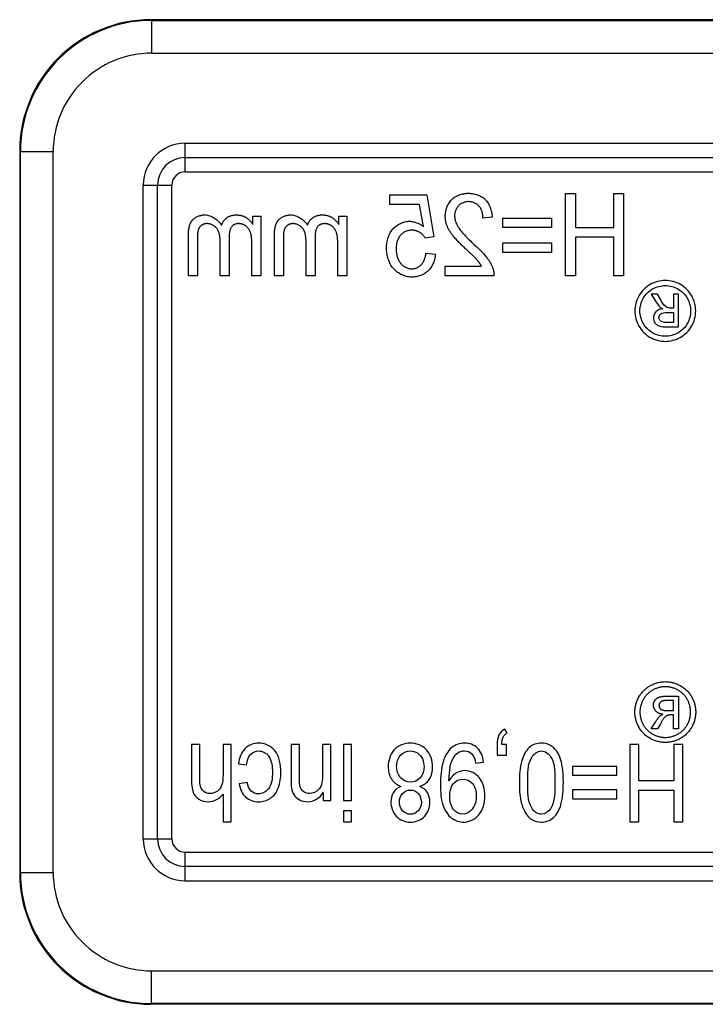
# Model space of a CAD drawing. Units: millimetres. Extents: x 0 to 210, y 0 to 297.
# Drawn here: x 163 to 174, y 126 to 141 of the extents above; entities that cross this region are included whole.
import ezdxf

# ---------------------------------------------------------------- set-up
doc = ezdxf.new("R2010")
doc.units = ezdxf.units.MM
doc.header["$LTSCALE"] = 19.36
doc.linetypes.add('HIDDEN', pattern=[0.2, 0.1, -0.1])
doc.layers.add('6_FUNCOES_GEOM', color=7, linetype='CONTINUOUS')

msp = doc.modelspace()

# ---------------------------------------------------------------- linework, layer by layer
at = {"layer": '6_FUNCOES_GEOM', "color": 7, "linetype": 'Continuous'}
for p, q in [((165.437, 140.6281), (165.4263, 140.6387)), ((187.9266, 140.6387), (165.4263, 140.6387)), ((165.437, 140.6281), (165.437, 140.1281)), ((165.437, 140.6281), (187.9266, 140.6281)), ((165.437, 140.1281), (188.4266, 140.1281)), ((165.9458, 138.3195), (165.9458, 138.7554)), ((165.9458, 138.7554), (188.4266, 138.7554)), ((163.4266, 138.639), (163.4266, 127.6384)), ((163.4373, 138.6284), (163.4266, 138.639)), ((163.4373, 127.649), (163.4373, 138.6284)), ((163.4373, 138.6284), (163.9372, 138.6284)), ((163.9372, 127.649), (163.9372, 138.6284)), ((165.9458, 138.5374), (187.9266, 138.5374)), ((165.9458, 138.3195), (188.4266, 138.3195)), ((165.3099, 128.1579), (165.3099, 138.1195)), ((165.3099, 138.1195), (165.7458, 138.1195)), ((165.5279, 128.1579), (165.5279, 138.1195)), ((165.7458, 128.1579), (165.7458, 138.1195)), ((173.0458, 136.4579), (173.1066, 136.3602)), ((173.144, 136.4579), (173.0458, 136.4579)), ((173.1882, 136.3793), (173.144, 136.4579)), ((173.3841, 136.4579), (173.3841, 136.2461)), ((173.4645, 136.4579), (173.3841, 136.4579)), ((173.4645, 135.9594), (173.4645, 136.4579)), ((173.3841, 136.2461), (173.3368, 136.2461)), ((173.2865, 136.1773), (173.3841, 136.1773)), ((173.3841, 136.1773), (173.3841, 136.0269)), ((173.3841, 136.0269), (173.2926, 136.0269)), ((173.2932, 135.9594), (173.4645, 135.9594)), ((170.8512, 129.7701), (170.8162, 129.8321)), ((166.0446, 129.5987), (166.0446, 129.057)), ((166.1706, 129.5987), (166.0446, 129.5987)), ((166.1706, 129.057), (166.1706, 129.5987)), ((166.5242, 129.5987), (166.5242, 129.131)), ((166.6503, 129.5987), (166.5242, 129.5987)), ((166.6503, 128.4187), (166.6503, 129.5987)), ((167.5607, 129.5987), (167.5607, 129.0731)), ((167.6867, 129.5987), (167.5607, 129.5987)), ((167.6867, 129.0787), (167.6867, 129.5987)), ((168.0389, 129.5987), (168.0389, 129.1318)), ((168.165, 129.5987), (168.0389, 129.5987)), ((168.165, 128.7439), (168.165, 129.5987)), ((168.3569, 129.5987), (168.3569, 128.7439)), ((168.4829, 129.5987), (168.3569, 129.5987)), ((168.4829, 128.7439), (168.4829, 129.5987)), ((170.6993, 129.5987), (170.6993, 129.4337)), ((170.8428, 129.5987), (170.7714, 129.5987)), ((170.8428, 129.4337), (170.8428, 129.5987)), ((172.721, 129.5987), (172.721, 128.4187)), ((172.8568, 129.5987), (172.721, 129.5987)), ((172.8568, 129.0425), (172.8568, 129.5987)), ((173.3904, 129.5987), (173.3904, 129.0425)), ((173.5263, 129.5987), (173.3904, 129.5987)), ((173.5263, 128.4187), (173.5263, 129.5987)), ((166.7581, 129.3041), (166.8821, 129.2856)), ((170.3722, 129.313), (170.4934, 129.3258)), ((170.6993, 129.4337), (170.8428, 129.4337)), ((171.8477, 129.263), (171.8477, 129.1278)), ((172.5256, 129.263), (171.8477, 129.263)), ((172.5256, 129.1278), (172.5256, 129.263)), ((166.8926, 129.0167), (166.77, 128.995)), ((171.8477, 129.1278), (172.5256, 129.1278)), ((173.3904, 129.0425), (172.8568, 129.0425)), ((168.0515, 128.8654), (168.0515, 128.7439)), ((171.8477, 128.9049), (171.8477, 128.7696)), ((172.5256, 128.9049), (171.8477, 128.9049)), ((172.5256, 128.7696), (172.5256, 128.9049)), ((172.8568, 128.4187), (172.8568, 128.9033)), ((172.8568, 128.9033), (173.3904, 128.9033)), ((173.3904, 128.9033), (173.3904, 128.4187)), ((166.5242, 128.8421), (166.5242, 128.4187)), ((168.0515, 128.7439), (168.165, 128.7439)), ((168.3569, 128.7439), (168.4829, 128.7439)), ((171.8477, 128.7696), (172.5256, 128.7696)), ((168.3569, 128.5853), (168.3569, 128.4187)), ((168.4829, 128.5853), (168.3569, 128.5853)), ((168.4829, 128.4187), (168.4829, 128.5853)), ((166.5242, 128.4187), (166.6503, 128.4187)), ((168.3569, 128.4187), (168.4829, 128.4187)), ((172.721, 128.4187), (172.8568, 128.4187)), ((173.3904, 128.4187), (173.5263, 128.4187)), ((165.3099, 128.1579), (165.7458, 128.1579)), ((165.9458, 127.522), (165.9458, 127.9579)), ((165.9458, 127.9579), (188.4266, 127.9579)), ((187.9266, 127.74), (165.9458, 127.74)), ((163.4266, 127.6384), (163.4373, 127.649)), ((163.4373, 127.649), (163.9372, 127.649)), ((165.9458, 127.522), (188.4266, 127.522)), ((165.437, 125.6493), (165.437, 126.1492)), ((165.437, 126.1492), (188.4266, 126.1492)), ((187.9266, 125.6387), (165.4263, 125.6387)), ((187.9266, 125.6493), (165.437, 125.6493))]:
    msp.add_line(p, q, dxfattribs=at)
at = {"layer": '6_FUNCOES_GEOM', "color": 8, "linetype": 'HIDDEN'}
for p, q in [((169.0671, 137.825), (169.0671, 137.9716)), ((169.0671, 137.9716), (169.6265, 137.9716)), ((169.6265, 137.9716), (169.7355, 137.3296)), ((171.7437, 136.7387), (171.7437, 137.9887)), ((171.7437, 137.9887), (171.8926, 137.9887)), ((171.8926, 137.9887), (171.8926, 137.4754)), ((172.4774, 137.4754), (172.4774, 137.9887)), ((172.4774, 137.9887), (172.6262, 137.9887)), ((172.6262, 137.9887), (172.6262, 136.7387)), ((169.516, 137.825), (169.0671, 137.825)), ((169.5766, 137.489), (169.516, 137.825)), ((166.9782, 137.5172), (166.9782, 137.6442)), ((166.9782, 137.6442), (167.1018, 137.6442)), ((167.1018, 137.6442), (167.1018, 136.7387)), ((168.2874, 137.5172), (168.2874, 137.6442)), ((168.2874, 137.6442), (168.4109, 137.6442)), ((168.4109, 137.6442), (168.4109, 136.7387)), ((170.6256, 137.6323), (170.4837, 137.6161)), ((170.7868, 137.4737), (170.7868, 137.6169)), ((170.7868, 137.6169), (171.5296, 137.6169)), ((171.5296, 137.6169), (171.5296, 137.4737)), ((171.5296, 137.4737), (170.7868, 137.4737)), ((171.8926, 137.4754), (172.4774, 137.4754)), ((165.9975, 136.7387), (165.9975, 137.3603)), ((166.1349, 137.3091), (166.1349, 136.7387)), ((166.4794, 136.7387), (166.4794, 137.2648)), ((166.6175, 137.327), (166.6175, 136.7387)), ((167.3067, 136.7387), (167.3067, 137.3603)), ((167.444, 137.3091), (167.444, 136.7387)), ((167.7886, 136.7387), (167.7886, 137.2648)), ((167.9267, 137.327), (167.9267, 136.7387)), ((169.7355, 137.3296), (169.6058, 137.3108)), ((171.8926, 137.3279), (171.8926, 136.7387)), ((172.4774, 137.3279), (171.8926, 137.3279)), ((172.4774, 136.7387), (172.4774, 137.3279)), ((166.9636, 136.7387), (166.9636, 137.2085)), ((168.2728, 136.7387), (168.2728, 137.2085)), ((170.7868, 137.0943), (170.7868, 137.2375)), ((170.7868, 137.2375), (171.5296, 137.2375)), ((171.5296, 137.2375), (171.5296, 137.0943)), ((169.615, 137.0798), (169.76, 137.0661)), ((171.5296, 137.0943), (170.7868, 137.0943)), ((169.9081, 136.7387), (169.9081, 136.8862)), ((169.9081, 136.8862), (170.4599, 136.8862)), ((166.1349, 136.7387), (165.9975, 136.7387)), ((166.6175, 136.7387), (166.4794, 136.7387)), ((167.1018, 136.7387), (166.9636, 136.7387)), ((167.444, 136.7387), (167.3067, 136.7387)), ((167.9267, 136.7387), (167.7886, 136.7387)), ((168.4109, 136.7387), (168.2728, 136.7387)), ((170.6517, 136.7387), (169.9081, 136.7387)), ((171.8926, 136.7387), (171.7437, 136.7387)), ((172.6262, 136.7387), (172.4774, 136.7387)), ((173.3841, 130.2655), (173.2926, 130.2655)), ((173.2932, 130.333), (173.4645, 130.333)), ((173.3841, 130.1151), (173.3841, 130.2655)), ((173.4645, 130.333), (173.4645, 129.8345)), ((173.2865, 130.1151), (173.3841, 130.1151)), ((173.0458, 129.8345), (173.1066, 129.9321)), ((173.1882, 129.9131), (173.144, 129.8345)), ((173.3841, 130.0463), (173.3368, 130.0463)), ((173.3841, 129.8345), (173.3841, 130.0463)), ((173.144, 129.8345), (173.0458, 129.8345)), ((173.4645, 129.8345), (173.3841, 129.8345)), ((165.437, 125.6493), (165.4263, 125.6387))]:
    msp.add_line(p, q, dxfattribs=at)
at = {"layer": '6_FUNCOES_GEOM', "color": 7, "linetype": 'Continuous'}
for centre, radius, start, end in [((165.4262, 138.6391), 1.9996, 89.99663, 180.00337), ((165.437, 138.6283), 1.9998, 90.00263, 179.99737), ((165.4369, 138.6285), 1.4997, 89.99697, 180.00303), ((165.9458, 138.1195), 0.6359, 90, 180), ((165.9458, 138.1195), 0.4179, 90, 180), ((165.9458, 138.1195), 0.2, 90, 180), ((170.7915, 129.0733), 0.8289, 167.73894, 180.07206), ((165.9458, 128.1579), 0.6359, 180, 270), ((165.9458, 128.1579), 0.4179, 180, 270), ((165.9458, 128.1579), 0.2, 180, 270), ((165.4262, 127.6383), 1.9996, 179.99663, 270.00337), ((165.437, 127.6491), 1.9998, 180.00263, 269.99737), ((165.4369, 127.6489), 1.4997, 179.99723, 270.00277)]:
    msp.add_arc(centre, radius, start, end, dxfattribs=at)
at = {"layer": '6_FUNCOES_GEOM', "color": 8, "linetype": 'HIDDEN'}
msp.add_arc((170.01, 136.6327), 0.5164, 29.40103, 40.65355, dxfattribs=at)
for points, start_tangent, end_tangent in [([(169.9097, 137.6468), (170.0041, 137.8941)], (0, 1), (0.6872798, 0.7263928)), ([(170.0041, 137.8941), (170.2604, 137.9938)], (0.6872798, 0.7263928), (1, 0)), ([(170.2634, 137.8668), (170.1107, 137.8037)], (-1, 0), (-0.6836445, -0.7298152)), ([(170.2604, 137.9938), (170.5161, 137.9011)], (1, 0), (0.7179003, -0.6961459)), ([(170.4231, 137.8003), (170.2634, 137.8668)], (-0.6689641, 0.7432947), (-1, 0)), ([(170.5161, 137.9011), (170.6256, 137.6323)], (0.7179003, -0.6961459), (0.078022, -0.9969516)), ([(170.1107, 137.8037), (170.0516, 137.6502)], (-0.6836445, -0.7298152), (0, -1)), ([(170.4837, 137.6161), (170.4231, 137.8003)], (0, 1), (-0.6689641, 0.7432947)), ([(165.9975, 137.3603), (166.0629, 137.5894)], (0, 1), (0.6592396, 0.7519329)), ([(166.0629, 137.5894), (166.2492, 137.6647)], (0.6592396, 0.7519329), (1, 0)), ([(166.2492, 137.6647), (166.5009, 137.5061)], (1, 0), (0.5205578, -0.8538264)), ([(166.5009, 137.5061), (166.5832, 137.6226)], (0.3098269, 0.950793), (0.8106798, 0.5854897)), ([(166.5832, 137.6226), (166.7311, 137.6647)], (0.8106798, 0.5854897), (1, 0)), ([(166.7311, 137.6647), (166.8763, 137.6239)], (1, 0), (0.8420256, -0.5394376)), ([(166.8763, 137.6239), (166.9782, 137.5172)], (0.8420256, -0.5394376), (0.4959641, -0.868343)), ([(167.3067, 137.3603), (167.3721, 137.5894)], (0, 1), (0.6592396, 0.7519329)), ([(167.3721, 137.5894), (167.5584, 137.6647)], (0.6592396, 0.7519329), (1, 0)), ([(167.5584, 137.6647), (167.8101, 137.5061)], (1, 0), (0.520561, -0.8538245)), ([(167.8101, 137.5061), (167.8924, 137.6226)], (0.3098269, 0.950793), (0.8106779, 0.5854924)), ([(167.8924, 137.6226), (168.0403, 137.6647)], (0.8106779, 0.5854924), (1, 0)), ([(168.0403, 137.6647), (168.1854, 137.6239)], (1, 0), (0.8420271, -0.5394352)), ([(168.1854, 137.6239), (168.2874, 137.5172)], (0.8420271, -0.5394352), (0.4959561, -0.8683476)), ([(169.1156, 137.4539), (169.364, 137.5675)], (0.6668693, 0.7451747), (1, 0)), ([(169.364, 137.5675), (169.5766, 137.489)], (1, 0), (0.7922523, -0.6101936)), ([(169.9372, 137.4992), (169.9097, 137.6468)], (-0.3570938, 0.9340685), (0, 1)), ([(170.0516, 137.6502), (170.1161, 137.4652)], (0, -1), (0.552674, -0.8333975)), ([(166.1487, 137.4413), (166.1349, 137.3091)], (-0.3197819, -0.9474912), (0, -1)), ([(166.1973, 137.5065), (166.1487, 137.4413)], (-0.8152349, -0.5791304), (-0.3197819, -0.9474912)), ([(166.2799, 137.5317), (166.1973, 137.5065)], (-1, 0), (-0.8152349, -0.5791304)), ([(166.4228, 137.4679), (166.2799, 137.5317)], (-0.6652433, 0.7466266), (-1, 0)), ([(166.4794, 137.2648), (166.4228, 137.4679)], (0, 1), (-0.6652433, 0.7466266)), ([(166.6516, 137.4803), (166.6175, 137.327)], (-0.5530164, -0.8331704), (0, -1)), ([(166.7618, 137.5317), (166.6516, 137.4803)], (-1, 0), (-0.5530164, -0.8331704)), ([(166.8698, 137.4973), (166.7618, 137.5317)], (-0.8250975, 0.5649903), (-1, 0)), ([(166.9416, 137.3979), (166.8698, 137.4973)], (-0.322559, 0.9465494), (-0.8250975, 0.5649903)), ([(167.4578, 137.4413), (167.444, 137.3091)], (-0.3197735, -0.947494), (0, -1)), ([(167.5065, 137.5065), (167.4578, 137.4413)], (-0.8152349, -0.5791304), (-0.3197735, -0.947494)), ([(167.5891, 137.5317), (167.5065, 137.5065)], (-1, 0), (-0.8152349, -0.5791304)), ([(167.732, 137.4679), (167.5891, 137.5317)], (-0.6652433, 0.7466266), (-1, 0)), ([(167.7886, 137.2648), (167.732, 137.4679)], (0, 1), (-0.6652433, 0.7466266)), ([(167.9607, 137.4803), (167.9267, 137.327)], (-0.5530164, -0.8331704), (0, -1)), ([(168.071, 137.5317), (167.9607, 137.4803)], (-1, 0), (-0.5530164, -0.8331704)), ([(168.179, 137.4973), (168.071, 137.5317)], (-0.8250997, 0.5649872), (-1, 0)), ([(168.2508, 137.3979), (168.179, 137.4973)], (-0.3225616, 0.9465485), (-0.8250997, 0.5649872)), ([(169.0141, 137.1625), (169.1156, 137.4539)], (0, 1), (0.6668693, 0.7451747)), ([(169.4009, 137.4319), (169.2276, 137.3558)], (-1, 0), (-0.6594877, -0.7517154)), ([(169.5215, 137.398), (169.4009, 137.4319)], (-0.8494206, 0.5277164), (-1, 0)), ([(170.0292, 137.3465), (169.9372, 137.4992)], (-0.6277282, 0.7784326), (-0.3570938, 0.9340685)), ([(170.1161, 137.4652), (170.364, 137.2009)], (0.552674, -0.8333975), (0.7405082, -0.6720473)), ([(166.9636, 137.2085), (166.9416, 137.3979)], (0, 1), (-0.322559, 0.9465494)), ([(168.2728, 137.2085), (168.2508, 137.3979)], (0, 1), (-0.3225616, 0.9465485)), ([(169.2276, 137.3558), (169.1607, 137.1488)], (-0.6594877, -0.7517154), (0, -1)), ([(169.6058, 137.3108), (169.5215, 137.398)], (-0.4867056, 0.8735661), (-0.8494206, 0.5277164)), ([(170.242, 137.1267), (170.0292, 137.3465)], (-0.7294841, 0.6839978), (-0.6277282, 0.7784326)), ([(169.1028, 136.8689), (169.0141, 137.1625)], (-0.5820607, 0.8131454), (0, 1)), ([(169.1607, 137.1488), (169.2296, 136.9269)], (0, -1), (0.6361197, -0.7715904)), ([(170.4018, 136.9691), (170.242, 137.1267)], (-0.651086, 0.759004), (-0.7294841, 0.6839978)), ([(170.364, 137.2009), (170.5451, 137.0115)], (0.7405082, -0.6720473), (0.6047681, -0.7964016)), ([(169.5406, 136.9024), (169.615, 137.0798)], (0.7063364, 0.7078763), (0.1356874, 0.9907517)), ([(169.76, 137.0661), (169.6497, 136.8126)], (-0.0867692, -0.9962284), (-0.7122697, -0.7019059)), ([(170.5451, 137.0115), (170.6362, 136.8455)], (0.6047681, -0.7964016), (0.3215821, -0.9468817)), ([(169.3986, 136.7174), (169.1028, 136.8689)], (-1, 0), (-0.5820607, 0.8131454)), ([(169.2296, 136.9269), (169.3986, 136.8436)], (0.6361197, -0.7715904), (1, 0)), ([(169.3986, 136.8436), (169.5406, 136.9024)], (1, 0), (0.7063364, 0.7078763)), ([(169.6497, 136.8126), (169.3986, 136.7174)], (-0.7122697, -0.7019059), (-1, 0)), ([(170.6362, 136.8455), (170.6517, 136.7387)], (0.3215821, -0.9468817), (-0.0418231, -0.999125)), ([(173.0336, 130.4938), (173.2613, 130.554)], (0.8801191, 0.4747529), (1, 0)), ([(173.2613, 130.554), (173.4891, 130.494)], (1, 0), (0.8801192, -0.4747528)), ([(172.8606, 130.3225), (173.0336, 130.4938)], (0.4871739, 0.873305), (0.8801191, 0.4747529)), ([(173.0717, 130.4268), (172.9273, 130.2839)], (-0.8808929, -0.4733157), (-0.4849076, -0.8745654)), ([(173.2613, 130.4773), (173.0717, 130.4268)], (-1, 0), (-0.8808929, -0.4733157)), ([(173.4516, 130.427), (173.2613, 130.4773)], (-0.8799054, 0.4751489), (-1, 0)), ([(173.5961, 130.2841), (173.4516, 130.427)], (-0.4882086, 0.872727), (-0.8799054, 0.4751489)), ([(173.4891, 130.494), (173.6628, 130.3226)], (0.8801192, -0.4747528), (0.4899191, -0.8717679)), ([(172.7984, 130.0905), (172.8606, 130.3225)], (0, 1), (0.4871739, 0.873305)), ([(172.9273, 130.2839), (172.8751, 130.0905)], (-0.4849076, -0.8745654), (0, -1)), ([(173.0802, 130.198), (173.1039, 130.2708)], (0, 1), (0.5623101, 0.8269264)), ([(173.1039, 130.2708), (173.1662, 130.3188)], (0.5623101, 0.8269264), (0.9429904, 0.3328198)), ([(173.178, 130.2304), (173.1655, 130.1912)], (-0.5792075, -0.8151801), (0, -1)), ([(173.1662, 130.3188), (173.2932, 130.333)], (0.9429904, 0.3328198), (1, 0)), ([(173.2123, 130.2566), (173.178, 130.2304)], (-0.9298066, -0.3680485), (-0.5792075, -0.8151801)), ([(173.2926, 130.2655), (173.2123, 130.2566)], (-1, 0), (-0.9298066, -0.3680485)), ([(173.648, 130.0905), (173.5961, 130.2841)], (0, 1), (-0.4882086, 0.872727)), ([(173.6628, 130.3226), (173.7248, 130.0905)], (0.4899191, -0.8717679), (0, -1)), ([(172.8598, 129.8603), (172.7984, 130.0905)], (-0.4819187, 0.8762159), (0, 1)), ([(172.8751, 130.0905), (172.9263, 129.8985)], (0, -1), (0.4852715, -0.8743635)), ([(173.1195, 130.1028), (173.0802, 130.198)], (-0.6904755, 0.7233558), (0, 1)), ([(173.2226, 130.0574), (173.1195, 130.1028)], (-0.9974587, 0.071247), (-0.6904755, 0.7233558)), ([(173.1655, 130.1912), (173.1911, 130.1358)], (0, -1), (0.7795087, -0.6263914)), ([(173.1806, 130.0306), (173.2226, 130.0574)], (0.7213868, 0.6925324), (0.9191451, 0.3939191)), ([(173.1911, 130.1358), (173.2865, 130.1151)], (0.7795087, -0.6263914), (1, 0)), ([(173.5971, 129.8984), (173.648, 130.0905)], (0.4886033, 0.872506), (0, 1)), ([(173.7248, 130.0905), (173.6636, 129.8602)], (0, -1), (-0.4847143, -0.8746725)), ([(173.1066, 129.9321), (173.1806, 130.0306)], (0.5390535, 0.8422715), (0.7213868, 0.6925324)), ([(173.2724, 130.0291), (173.1882, 129.9131)], (-0.7966916, -0.6043861), (-0.4902612, -0.8715756)), ([(173.3368, 130.0463), (173.2724, 130.0291)], (-1, 0), (-0.7966916, -0.6043861)), ([(173.0311, 129.6884), (172.8598, 129.8603)], (-0.8762159, 0.4819188), (-0.4819187, 0.8762159)), ([(172.9263, 129.8985), (173.0691, 129.7553)], (0.4852715, -0.8743635), (0.872506, -0.4886034)), ([(173.0691, 129.7553), (173.2613, 129.7044)], (0.872506, -0.4886034), (1, 0)), ([(173.2613, 129.7044), (173.4534, 129.7553)], (1, 0), (0.872506, 0.4886034)), ([(173.4534, 129.7553), (173.5971, 129.8984)], (0.872506, 0.4886034), (0.4886033, 0.872506)), ([(173.6636, 129.8602), (173.4921, 129.6884)], (-0.4847143, -0.8746725), (-0.8762159, -0.4819187)), ([(173.2613, 129.6276), (173.0311, 129.6884)], (-1, 0), (-0.8762159, 0.4819188)), ([(173.4921, 129.6884), (173.2613, 129.6276)], (-0.8762159, -0.4819187), (-1, 0))]:
    msp.add_spline(points, degree=3, dxfattribs=dict(at, start_tangent=start_tangent, end_tangent=end_tangent))
at = {"layer": '6_FUNCOES_GEOM', "color": 7, "linetype": 'Continuous'}
for points, start_tangent, end_tangent in [([(173.2613, 136.6647), (173.0311, 136.604)], (-1, 0), (-0.8762159, -0.4819188)), ([(173.4921, 136.604), (173.2613, 136.6647)], (-0.8762159, 0.4819187), (-1, 0)), ([(173.0311, 136.604), (172.8598, 136.4321)], (-0.8762159, -0.4819188), (-0.4819187, -0.8762159)), ([(172.9263, 136.3939), (173.0691, 136.5371)], (0.4852715, 0.8743635), (0.872506, 0.4886034)), ([(173.0691, 136.5371), (173.2613, 136.588)], (0.872506, 0.4886034), (1, 0)), ([(173.2613, 136.588), (173.4534, 136.5371)], (1, 0), (0.872506, -0.4886034)), ([(173.4534, 136.5371), (173.5971, 136.394)], (0.872506, -0.4886034), (0.4886033, -0.872506)), ([(173.6636, 136.4322), (173.4921, 136.604)], (-0.4847143, 0.8746725), (-0.8762159, 0.4819187)), ([(172.8598, 136.4321), (172.7984, 136.2019)], (-0.4819187, -0.8762159), (0, -1)), ([(172.8751, 136.2019), (172.9263, 136.3939)], (0, 1), (0.4852715, 0.8743635)), ([(173.1066, 136.3602), (173.1806, 136.2618)], (0.5390535, -0.8422715), (0.7213868, -0.6925324)), ([(173.2724, 136.2633), (173.1882, 136.3793)], (-0.7966916, 0.6043861), (-0.4902612, 0.8715756)), ([(173.5971, 136.394), (173.648, 136.2019)], (0.4886033, -0.872506), (0, -1)), ([(173.7248, 136.2019), (173.6636, 136.4322)], (0, 1), (-0.4847143, 0.8746725)), ([(172.7984, 136.2019), (172.8606, 135.9699)], (0, -1), (0.4871739, -0.873305)), ([(172.9273, 136.0085), (172.8751, 136.2019)], (-0.4849076, 0.8745654), (0, 1)), ([(173.2226, 136.235), (173.1195, 136.1896)], (-0.9974587, -0.071247), (-0.6904755, -0.7233558)), ([(173.1806, 136.2618), (173.2226, 136.235)], (0.7213868, -0.6925324), (0.9191451, -0.3939191)), ([(173.3368, 136.2461), (173.2724, 136.2633)], (-1, 0), (-0.7966916, 0.6043861)), ([(173.648, 136.2019), (173.5961, 136.0083)], (0, -1), (-0.4882086, -0.872727)), ([(173.6628, 135.9698), (173.7248, 136.2019)], (0.4899191, 0.8717679), (0, 1)), ([(173.1195, 136.1896), (173.0802, 136.0944)], (-0.6904755, -0.7233558), (0, -1)), ([(173.0802, 136.0944), (173.1039, 136.0216)], (0, -1), (0.5623101, -0.8269264)), ([(173.1655, 136.1012), (173.1911, 136.1566)], (0, 1), (0.7795087, 0.6263914)), ([(173.178, 136.062), (173.1655, 136.1012)], (-0.5792075, 0.8151801), (0, 1)), ([(173.2123, 136.0357), (173.178, 136.062)], (-0.9298066, 0.3680485), (-0.5792075, 0.8151801)), ([(173.1911, 136.1566), (173.2865, 136.1773)], (0.7795087, 0.6263914), (1, 0)), ([(172.8606, 135.9699), (173.0336, 135.7986)], (0.4871739, -0.873305), (0.8801191, -0.4747529)), ([(173.0717, 135.8656), (172.9273, 136.0085)], (-0.8808929, 0.4733157), (-0.4849076, 0.8745654)), ([(173.1039, 136.0216), (173.1662, 135.9736)], (0.5623101, -0.8269264), (0.9429904, -0.3328198)), ([(173.1662, 135.9736), (173.2932, 135.9594)], (0.9429904, -0.3328198), (1, 0)), ([(173.2926, 136.0269), (173.2123, 136.0357)], (-1, 0), (-0.9298066, 0.3680485)), ([(173.5961, 136.0083), (173.4516, 135.8654)], (-0.4882086, -0.872727), (-0.8799054, -0.4751489)), ([(173.4891, 135.7984), (173.6628, 135.9698)], (0.8801192, 0.4747528), (0.4899191, 0.8717679)), ([(173.0336, 135.7986), (173.2613, 135.7383)], (0.8801191, -0.4747529), (1, 0)), ([(173.2613, 135.8151), (173.0717, 135.8656)], (-1, 0), (-0.8808929, 0.4733157)), ([(173.4516, 135.8654), (173.2613, 135.8151)], (-0.8799054, -0.4751489), (-1, 0)), ([(173.2613, 135.7383), (173.4891, 135.7984)], (1, 0), (0.8801192, 0.4747528)), ([(170.8162, 129.8321), (170.7275, 129.745)], (-0.8889354, -0.4580327), (-0.448069, -0.893999)), ([(170.7924, 129.7106), (170.8512, 129.7701)], (0.4395628, 0.8982119), (0.8893129, 0.4572992)), ([(167.0677, 129.618), (166.8625, 129.5351)], (-1, 0), (-0.7101623, -0.704038)), ([(167.3135, 129.5037), (167.0677, 129.618)], (-0.6274902, 0.7786245), (-1, 0)), ([(169.3779, 129.6188), (169.1328, 129.5158)], (-1, 0), (-0.6691819, -0.7430986)), ([(169.6231, 129.516), (169.3779, 129.6188)], (-0.6670237, 0.7450365), (-1, 0)), ([(170.2049, 129.6188), (170.0074, 129.5488)], (-1, 0), (-0.7682209, -0.6401848)), ([(170.4018, 129.5426), (170.2049, 129.6188)], (-0.7019413, 0.7122348), (-1, 0)), ([(170.7275, 129.745), (170.6993, 129.5987)], (-0.448069, -0.893999), (0, -1)), ([(170.7714, 129.5987), (170.7924, 129.7106)], (0.0289873, 0.9995798), (0.4395628, 0.8982119)), ([(171.3736, 129.6188), (171.1874, 129.5496)], (-1, 0), (-0.7241375, -0.6896556)), ([(171.6071, 129.4967), (171.3736, 129.6188)], (-0.5665039, 0.8240591), (-1, 0)), ([(166.8625, 129.5351), (166.7581, 129.3041)], (-0.7101623, -0.704038), (-0.1411964, -0.9899816)), ([(166.9451, 129.4466), (167.0691, 129.4989)], (0.6887493, 0.7249995), (1, 0)), ([(167.0691, 129.4989), (167.2193, 129.4212)], (1, 0), (0.5922964, -0.8057201)), ([(167.4059, 129.1745), (167.3135, 129.5037)], (0, 1), (-0.6274902, 0.7786245)), ([(169.1328, 129.5158), (169.0396, 129.2614)], (-0.6691819, -0.7430986), (0, -1)), ([(169.2271, 129.4331), (169.3765, 129.4997)], (0.6597117, 0.7515188), (1, 0)), ([(169.3765, 129.4997), (169.485, 129.4683)], (1, 0), (0.8489115, -0.5285351)), ([(169.485, 129.4683), (169.5613, 129.3782)], (0.8489115, -0.5285351), (0.3988924, -0.9169977)), ([(169.7161, 129.2574), (169.6231, 129.516)], (0, 1), (-0.6670237, 0.7450365)), ([(170.0074, 129.5488), (169.8803, 129.345)], (-0.7682209, -0.6401848), (-0.3025546, -0.953132)), ([(170.0287, 129.3876), (170.1004, 129.4694)], (0.4811979, 0.876612), (0.820053, 0.5722876)), ([(170.1004, 129.4694), (170.2021, 129.4997)], (0.820053, 0.5722876), (1, 0)), ([(170.2021, 129.4997), (170.3137, 129.4559)], (1, 0), (0.7032488, -0.7109438)), ([(170.3137, 129.4559), (170.3722, 129.313)], (0.7032488, -0.7109438), (0.1469255, -0.9891476)), ([(170.4934, 129.3258), (170.4018, 129.5426)], (-0.1044266, 0.9945326), (-0.7019413, 0.7122348)), ([(171.1874, 129.5496), (171.0763, 129.3523)], (-0.7241375, -0.6896556), (-0.279736, -0.960077)), ([(171.228, 129.4031), (171.3736, 129.4997)], (0.5201367, 0.8540831), (1, 0)), ([(171.3736, 129.4997), (171.52, 129.4039)], (1, 0), (0.5201367, -0.8540831)), ([(171.7084, 129.0167), (171.6071, 129.4967)], (0, 1), (-0.5665039, 0.8240591)), ([(166.8821, 129.2856), (166.9451, 129.4466)], (0.124687, 0.9921961), (0.6887493, 0.7249995)), ([(167.2193, 129.4212), (167.2763, 129.1705)], (0.5922964, -0.8057201), (0, -1)), ([(169.1685, 129.263), (169.2271, 129.4331)], (0, 1), (0.6597117, 0.7515188)), ([(169.5613, 129.3782), (169.5865, 129.2582)], (0.3988924, -0.9169977), (0, -1)), ([(169.8803, 129.345), (169.8372, 128.9846)], (-0.3025546, -0.953132), (0, -1)), ([(169.9815, 129.2494), (170.0287, 129.3876)], (0.2125312, 0.9771543), (0.4811979, 0.876612)), ([(171.0763, 129.3523), (171.0389, 129.0167)], (-0.279736, -0.960077), (0, -1)), ([(171.1685, 129.0167), (171.228, 129.4031)], (0, 1), (0.5201367, 0.8540831)), ([(171.52, 129.4039), (171.5788, 129.0167)], (0.5201367, -0.8540831), (0, -1)), ([(167.2763, 129.1705), (167.217, 128.9224)], (0, -1), (-0.603177, -0.7976074)), ([(167.366, 128.9322), (167.4059, 129.1745)], (0.3588189, 0.9334072), (0, 1)), ([(169.0396, 129.2614), (169.0895, 129.0732)], (0, -1), (0.5295579, -0.8482738)), ([(169.2296, 129.0902), (169.1685, 129.263)], (-0.6661153, 0.7458488), (0, 1)), ([(169.5865, 129.2582), (169.5284, 129.0892)], (0, -1), (-0.6563656, -0.754443)), ([(169.6657, 129.065), (169.7161, 129.2574)], (0.5464607, 0.8374848), (0, 1)), ([(170.0669, 129.156), (169.9633, 129.0433)], (-0.8317659, -0.5551266), (-0.4751456, -0.8799072)), ([(170.2084, 129.1987), (170.0669, 129.156)], (-1, 0), (-0.8317659, -0.5551266)), ([(170.4241, 129.0924), (170.2084, 129.1987)], (-0.6388765, 0.7693093), (-1, 0)), ([(166.0446, 129.057), (166.0713, 128.8655)], (0, -1), (0.3706591, -0.928769)), ([(166.2119, 128.8992), (166.1706, 129.057)], (-0.6375557, 0.7704043), (0, 1)), ([(166.5242, 129.131), (166.5031, 128.9733)], (0, -1), (-0.3439639, -0.9389829)), ([(166.9549, 128.8872), (166.8926, 129.0167)], (-0.7123499, 0.7018245), (-0.2039326, 0.9789849)), ([(167.5607, 129.0731), (167.5682, 128.9324)], (0, -1), (0.1714247, -0.9851972)), ([(167.7014, 128.9467), (167.6867, 129.0787)], (-0.3204892, 0.9472522), (0, 1)), ([(168.0389, 129.1318), (167.9806, 128.9091)], (0, -1), (-0.708705, -0.7055049)), ([(169.0895, 129.0732), (169.2329, 128.9588)], (0.5295579, -0.8482738), (0.9338057, -0.3577806)), ([(169.3807, 129.0216), (169.2296, 129.0902)], (-1, 0), (-0.6661153, 0.7458488)), ([(169.5284, 129.0892), (169.3807, 129.0216)], (-0.6563656, -0.754443), (-1, 0)), ([(169.5207, 128.9588), (169.6657, 129.065)], (0.9560957, 0.2930547), (0.5464607, 0.8374848)), ([(169.9633, 129.0433), (169.9626, 129.0723)], (0, 1), (0, 1)), ([(169.9773, 128.8051), (170.034, 129.0006)], (0, 1), (0.6294223, 0.7770635)), ([(170.034, 129.0006), (170.1776, 129.0707)], (0.6294223, 0.7770635), (1, 0)), ([(170.1776, 129.0707), (170.3239, 129.0006)], (1, 0), (0.6431923, -0.7657047)), ([(170.3239, 129.0006), (170.3828, 128.8171)], (0.6431923, -0.7657047), (0, -1)), ([(170.5123, 128.8123), (170.4241, 129.0924)], (0, 1), (-0.6388765, 0.7693093)), ([(171.0389, 129.0167), (171.062, 128.7382)], (0, -1), (0.2172423, -0.9761177)), ([(171.2281, 128.6297), (171.1685, 129.0167)], (-0.5225168, 0.852629), (0, 1)), ([(171.5788, 129.0167), (171.5135, 128.6185)], (0, -1), (-0.5167368, -0.8561443)), ([(171.6713, 128.6803), (171.7084, 129.0167)], (0.2833609, 0.9590134), (0, 1)), ([(166.0713, 128.8655), (166.158, 128.7624)], (0.3706591, -0.928769), (0.8520523, -0.5234567)), ([(166.3275, 128.8493), (166.2119, 128.8992)], (-1, 0), (-0.6375557, 0.7704043)), ([(166.4332, 128.8831), (166.3275, 128.8493)], (-0.8250934, -0.5649964), (-1, 0)), ([(166.5031, 128.9733), (166.4332, 128.8831)], (-0.3439639, -0.9389829), (-0.8250934, -0.5649964)), ([(166.77, 128.995), (166.8689, 128.7956)], (0.1683115, -0.9857339), (0.7406989, -0.6718372)), ([(167.0621, 128.8437), (166.9549, 128.8872)], (-1, 0), (-0.7123499, 0.7018245)), ([(167.217, 128.9224), (167.0621, 128.8437)], (-0.603177, -0.7976074), (-1, 0)), ([(167.2448, 128.7769), (167.366, 128.9322)], (0.8446952, 0.5352477), (0.3588189, 0.9334072)), ([(167.5682, 128.9324), (167.6073, 128.8255)], (0.1714247, -0.9851972), (0.5237316, -0.8518833)), ([(167.7539, 128.8767), (167.7014, 128.9467)], (-0.8182979, 0.5747944), (-0.3204892, 0.9472522)), ([(167.8415, 128.8501), (167.7539, 128.8767)], (-1, 0), (-0.8182979, 0.5747944)), ([(167.8149, 128.7246), (168.0515, 128.8654)], (1, 0), (0.5049436, 0.8631523)), ([(167.9806, 128.9091), (167.8415, 128.8501)], (-0.708705, -0.7055049), (-1, 0)), ([(169.1195, 128.8654), (169.0816, 128.7221)], (-0.5308519, -0.8474646), (0, -1)), ([(169.2329, 128.9588), (169.1195, 128.8654)], (-0.9183241, -0.3958293), (-0.5308519, -0.8474646)), ([(169.2112, 128.7213), (169.2581, 128.8509)], (0, 1), (0.6563644, 0.754444)), ([(169.2581, 128.8509), (169.3772, 128.9033)], (0.6563644, 0.754444), (1, 0)), ([(169.3772, 128.9033), (169.4992, 128.8503)], (1, 0), (0.6605805, -0.7507552)), ([(169.4992, 128.8503), (169.5459, 128.7133)], (0.6605805, -0.7507552), (0, -1)), ([(169.6371, 128.8648), (169.5207, 128.9588)], (-0.5270614, 0.8498272), (-0.9240174, 0.3823505)), ([(169.6748, 128.7181), (169.6371, 128.8648)], (0, 1), (-0.5270614, 0.8498272)), ([(169.8372, 128.9846), (169.8807, 128.6529)], (0, -1), (0.3515118, -0.9361835)), ([(166.158, 128.7624), (166.3016, 128.7246)], (0.8520523, -0.5234567), (1, 0)), ([(166.3016, 128.7246), (166.5242, 128.8421)], (1, 0), (0.6017367, 0.7986945)), ([(166.8689, 128.7956), (167.067, 128.7246)], (0.7406989, -0.6718372), (1, 0)), ([(167.067, 128.7246), (167.2448, 128.7769)], (1, 0), (0.8446952, 0.5352477)), ([(167.6073, 128.8255), (167.6916, 128.7527)], (0.5237316, -0.8518833), (0.8981418, -0.439706)), ([(167.6916, 128.7527), (167.8149, 128.7246)], (0.8981418, -0.439706), (1, 0)), ([(169.0816, 128.7221), (169.1636, 128.504)], (0, -1), (0.6758688, -0.737022)), ([(169.2595, 128.5877), (169.2112, 128.7213)], (-0.6645481, 0.7472455), (0, 1)), ([(169.5459, 128.7133), (169.4985, 128.5859)], (0, -1), (-0.6688248, -0.74342)), ([(169.5942, 128.5016), (169.6748, 128.7181)], (0.6762591, 0.7366639), (0, 1)), ([(170.0356, 128.6072), (169.9773, 128.8051)], (-0.6203377, 0.7843348), (0, 1)), ([(170.3828, 128.8171), (170.3204, 128.6127)], (0, -1), (-0.6200458, -0.7845656)), ([(170.4204, 128.5235), (170.5123, 128.8123)], (0.6458589, 0.7634568), (0, 1)), ([(171.062, 128.7382), (171.126, 128.563)], (0.2172423, -0.9761177), (0.4874394, -0.8731568)), ([(169.3786, 128.533), (169.2595, 128.5877)], (-1, 0), (-0.6645481, 0.7472455)), ([(169.4985, 128.5859), (169.3786, 128.533)], (-0.6688248, -0.74342), (-1, 0)), ([(169.8807, 128.6529), (170.0069, 128.4761)], (0.3515118, -0.9361835), (0.8002651, -0.5996463)), ([(170.1741, 128.5338), (170.0356, 128.6072)], (-1, 0), (-0.6203377, 0.7843348)), ([(170.3204, 128.6127), (170.1741, 128.5338)], (-0.6200458, -0.7845656), (-1, 0)), ([(171.126, 128.563), (171.2288, 128.4527)], (0.4874394, -0.8731568), (0.8505956, -0.5258205)), ([(171.375, 128.5338), (171.2281, 128.6297)], (-1, 0), (-0.5225168, 0.852629)), ([(171.5135, 128.6185), (171.375, 128.5338)], (-0.5167368, -0.8561443), (-1, 0)), ([(171.5597, 128.4833), (171.6713, 128.6803)], (0.7271126, 0.6865182), (0.2833609, 0.9590134)), ([(169.1636, 128.504), (169.38, 128.4139)], (0.6758688, -0.737022), (1, 0)), ([(169.38, 128.4139), (169.5942, 128.5016)], (1, 0), (0.6762591, 0.7366639)), ([(170.0069, 128.4761), (170.1895, 128.4139)], (0.8002651, -0.5996463), (1, 0)), ([(170.1895, 128.4139), (170.4204, 128.5235)], (1, 0), (0.6458589, 0.7634568)), ([(171.2288, 128.4527), (171.3736, 128.4139)], (0.8505956, -0.5258205), (1, 0)), ([(171.3736, 128.4139), (171.5597, 128.4833)], (1, 0), (0.7271126, 0.6865182))]:
    msp.add_spline(points, degree=3, dxfattribs=dict(at, start_tangent=start_tangent, end_tangent=end_tangent))

doc.saveas('drawing.dxf')
